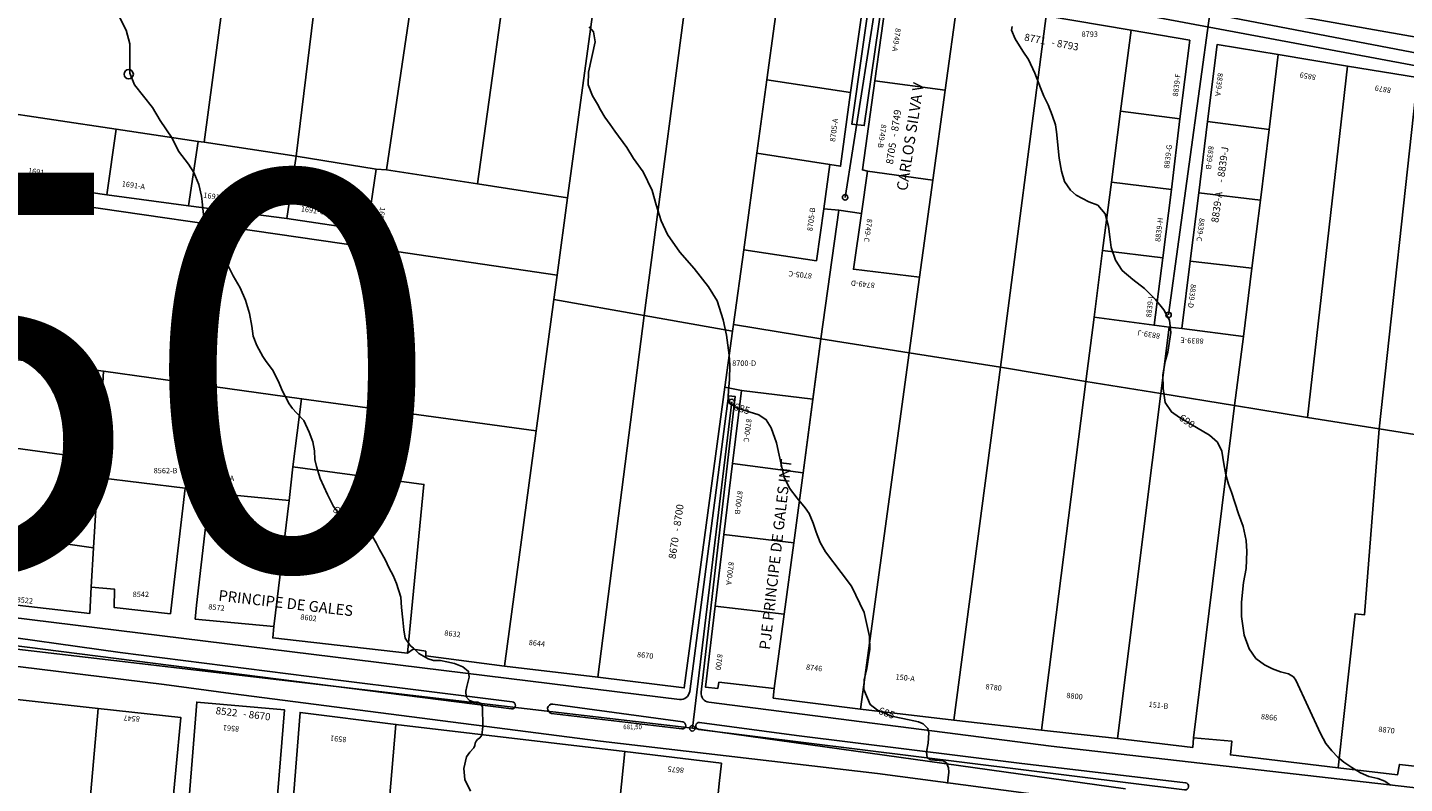
# Model space of a CAD drawing. Extents: x 352600 to 359942, y 6295600 to 6302454.
# Drawn here: x 356639 to 357021, y 6298801 to 6299010 of the extents above; entities that cross this region are included whole.
import ezdxf

# ---------------------------------------------------------------- set-up
doc = ezdxf.new("R2010")
doc.units = 0
doc.header["$MEASUREMENT"] = 0
doc.layers.get('0').update_dxf_attribs({"linetype": 'CONTINUOUS'})
for name, color, linetype in [('1010', 7, 'CONTINUOUS'), ('1400', 7, 'CONTINUOUS'), ('1500', 7, 'CONTINUOUS'), ('2000', 7, 'CONTINUOUS'), ('2510', 7, 'CONTINUOUS'), ('LIMITE_PREDIAL', 7, 'CONTINUOUS')]:
    doc.layers.add(name, color=color, linetype=linetype)

msp = doc.modelspace()

# ---------------------------------------------------------------- linework, layer by layer
at = {"color": 10}
for points in [[(356902.04, 6299026.53), (356876.52, 6299030.81), (356865.88, 6298963.17)], [(356967.19, 6299014.19), (356955.72, 6298930.55)], [(356967.19, 6299014.19), (357120.49, 6298984.91), (357314.44, 6298952.15)], [(356834.38, 6298906.39), (356823.44, 6298815.81)], [(356616.72, 6298840.01), (356823.44, 6298815.81)], [(356823.44, 6298815.81), (356826.45, 6298815.4), (356943.79, 6298799.02)]]:
    msp.add_lwpolyline(points, dxfattribs=at)
at = {"color": 1}
for points in [[(356664.16, 6299013.55), (356666.24, 6299009.62), (356667.26, 6299005.77), (356667.26, 6298997.61), (356668.47, 6298994.42), (356671.02, 6298991.25), (356673.52, 6298988.08), (356675.67, 6298984.47), (356678.94, 6298979.62), (356680.74, 6298975.96), (356683.51, 6298972.35), (356685.03, 6298970.1), (356686.34, 6298966.74), (356687.12, 6298963.52), (356687.35, 6298962.01), (356687.6, 6298959.14), (356687.88, 6298957.06), (356688.12, 6298955.11), (356689.06, 6298952.86), (356691.88, 6298948.76), (356694.08, 6298945.06), (356695.92, 6298941.35), (356697.85, 6298938.09), (356699.38, 6298934.64), (356700.43, 6298930.94), (356701.08, 6298927.44), (356701.5, 6298924.66), (356702.49, 6298922.1), (356704.15, 6298918.97), (356705.05, 6298917.6), (356706.84, 6298915.32), (356708.46, 6298912.09), (356709.49, 6298909.57), (356711.47, 6298905.83), (356712.41, 6298904.55), (356713.52, 6298903.41), (356715.53, 6298901.25), (356717.06, 6298898.03), (356718.01, 6298895.29), (356718.52, 6298892.86), (356718.62, 6298890.43), (356719.08, 6298888.48), (356720.08, 6298885.17), (356722.15, 6298880.71), (356723.77, 6298877.41), (356724.44, 6298876.53), (356726.14, 6298874.33), (356728.72, 6298872.8), (356730.89, 6298872.1), (356733.25, 6298870.7), (356734.72, 6298868.9), (356735.66, 6298867.26), (356736.51, 6298865.46), (356738.09, 6298862.64), (356739.21, 6298860.26), (356740.38, 6298858.19), (356741.32, 6298856.02), (356742.46, 6298852.23), (356742.7, 6298849.31), (356743, 6298845.94), (356743.28, 6298843.11), (356743.7, 6298840.83), (356745.09, 6298838.8), (356745.98, 6298838.01), (356747.47, 6298836.55), (356750.11, 6298835.11), (356751.53, 6298834.59), (356753.52, 6298834.6), (356755.25, 6298834.26), (356757.34, 6298833.75), (356759.72, 6298832.88), (356761.31, 6298831.62), (356761.48, 6298830.01), (356760.79, 6298827.44), (356760.5, 6298826.15), (356760.63, 6298824.56), (356761.53, 6298823.55), (356762.86, 6298823.03), (356763.83, 6298823.04), (356764.68, 6298822.65), (356765.17, 6298821.68), (356765.3, 6298816.28), (356765.02, 6298813.91), (356764.4, 6298813.16), (356763.78, 6298812.72), (356763.36, 6298812.27), (356763.08, 6298811.72), (356762.99, 6298811.02), (356762.79, 6298810.37), (356761.64, 6298809.17), (356760.68, 6298807.87), (356760, 6298804.68), (356760.29, 6298801.63), (356761.86, 6298798.32)], [(356794.78, 6299010.46), (356795.97, 6299009.13), (356796.46, 6299006.35), (356794.61, 6298997.91), (356794.52, 6298994.44), (356795.73, 6298991.33), (356797.08, 6298989.04), (356797.89, 6298987.47), (356799.11, 6298985.45), (356800.62, 6298983.4), (356801.96, 6298981.55), (356805.27, 6298977.05), (356807.14, 6298973.92), (356809.79, 6298970.22), (356812.31, 6298965.06), (356813.36, 6298961.13), (356814.76, 6298956.66), (356816.52, 6298952.83), (356820.01, 6298947.98), (356823.98, 6298943.4), (356827.96, 6298938.3), (356830.38, 6298934.42), (356831.96, 6298929.16), (356832.93, 6298924.92), (356833.63, 6298919.39), (356833.83, 6298916.6), (356833.73, 6298912.66), (356833.5, 6298909.61), (356833.36, 6298907.85), (356833.88, 6298906.21), (356835.12, 6298904.96), (356839.2, 6298903.67), (356841.95, 6298902.8), (356843.96, 6298901.43), (356845.34, 6298899.24), (356846.83, 6298895.05), (356847.56, 6298891.6), (356848.21, 6298888.64), (356848.98, 6298885.5), (356850.42, 6298882.5), (356852.57, 6298879.64), (356854.8, 6298877), (356855.87, 6298875.44), (356857.04, 6298872.76), (356857.86, 6298870.25), (356858.9, 6298867.37), (356860.42, 6298864.77), (356864.8, 6298859.05), (356867.62, 6298855.22), (356871.17, 6298847.96), (356872.64, 6298841.31), (356872.71, 6298837.73), (356872.37, 6298835.42), (356871.86, 6298832.41), (356871.18, 6298829.22), (356871.03, 6298826.56), (356872.83, 6298822.37), (356874.87, 6298820.88), (356878.79, 6298819.22), (356881.92, 6298818.5), (356886.22, 6298817.56), (356887.51, 6298817.08), (356888.89, 6298815.8), (356889.17, 6298814.52), (356888.93, 6298811.67), (356888.5, 6298809.25), (356888.64, 6298807.57), (356889.67, 6298807.05), (356893.07, 6298806.76), (356894.05, 6298806.19), (356894.55, 6298804.83), (356894.65, 6298803.59), (356894.32, 6298800.49)], [(356912.27, 6299010.64), (356912.05, 6299009.54), (356913.07, 6299007.15), (356915.24, 6299003.79), (356916.83, 6299001.41), (356918.58, 6298997.67), (356920.14, 6298993.54), (356921.08, 6298991.28), (356922.25, 6298988.81), (356923.38, 6298985.99), (356924.33, 6298983.29), (356924.61, 6298981.34), (356925.29, 6298974.04), (356925.93, 6298970.42), (356926.8, 6298967.59), (356928.45, 6298965.21), (356930.01, 6298963.76), (356933.56, 6298961.97), (356936.05, 6298960.97), (356938.1, 6298958.59), (356939.06, 6298955.06), (356939.35, 6298952.22), (356939.81, 6298949.22), (356940.99, 6298945.73), (356942.82, 6298942.91), (356945.76, 6298940.36), (356949.06, 6298937.86), (356952.09, 6298934.78), (356954.37, 6298931.97), (356955.98, 6298929.06), (356956.36, 6298925.65), (356955.48, 6298920.19), (356954.79, 6298917.66), (356954.15, 6298913.94), (356954.18, 6298910.13), (356954.74, 6298906.24), (356956.48, 6298903.64), (356958.71, 6298902.06), (356967.06, 6298897.21), (356969.29, 6298895.19), (356970.46, 6298892.76), (356971.02, 6298889.23), (356971.57, 6298886.17), (356972.39, 6298883.57), (356973.15, 6298881.34), (356975.1, 6298875.31), (356976.41, 6298871.82), (356977.24, 6298867.93), (356977.48, 6298864.92), (356977.3, 6298860.18), (356976.49, 6298856.32), (356975.95, 6298850.78), (356975.98, 6298846.8), (356976.73, 6298841.62), (356978.13, 6298837.87), (356979.96, 6298835.18), (356982.32, 6298833.39), (356984.54, 6298832.3), (356986.76, 6298831.52), (356989.02, 6298830.92), (356990.4, 6298830.08), (356991.07, 6298829.2), (356997.92, 6298814.36), (356999.43, 6298811.56), (357001.04, 6298809.58), (357002.69, 6298807.82), (357004.4, 6298806.42), (357006.58, 6298804.95), (357009.05, 6298803.49), (357011.35, 6298802.4), (357013.79, 6298801.84), (357015.74, 6298801.15), (357017.34, 6298800.05)]]:
    msp.add_lwpolyline(points, dxfattribs=at)
at = {"color": 3}
msp.add_circle((356666.9, 6298997.35), 1.29, dxfattribs=at)
for centre in [(356865.87, 6298963.17), (356955.71, 6298930.55)]:
    msp.add_circle(centre, 0.759)
at = {"layer": '1400', "color": 2}
for points in [[(356877.6, 6299020.8), (356874.1, 6298995.5), (356870.7, 6298970.8), (356872.1, 6298970.4), (356870.4, 6298958.7), (356864.1, 6298959.6), (356860, 6298960), (356861.6, 6298972.3), (356864.6, 6298971.8), (356867.4, 6298992.3), (356871.6, 6299022.2)], [(357024.8, 6298996.4), (357005.4, 6298999.6), (356986.1, 6299002.8), (356969.2, 6299005.6), (356966.5, 6298984.2), (356964.1, 6298964.4), (356961.7, 6298945.5), (356959.4, 6298926.8), (356955.9, 6298927.1), (356951.7, 6298927.7), (356954.1, 6298946.4), (356956.5, 6298965.4), (356958.8, 6298985), (356961.6, 6299006.8), (356945.3, 6299009.6), (356921.7, 6299013.6)], [(356627.8, 6298968.7), (356660.8, 6298963.9), (356683.5, 6298960.8), (356710.8, 6298957.3), (356733.1, 6298954), (356732.5, 6298949.4), (356627.7, 6298964.6)], [(356626.9, 6298851), (356656.1, 6298847.7), (356656.5, 6298855), (356663, 6298854.4), (356662.9, 6298849.3), (356678.5, 6298847.6), (356678.9, 6298850.8), (356682.6, 6298882.5), (356685.6, 6298882), (356689.3, 6298881.2), (356685.7, 6298850), (356685.4, 6298846.1), (356707.2, 6298844.1), (356706.9, 6298840.9), (356744.3, 6298836.7), (356745.9, 6298837.8), (356749.4, 6298837.2), (356749.4, 6298835.9), (356771.3, 6298833.1), (356797.2, 6298830), (356821.2, 6298827), (356832.5, 6298910.5), (356837.1, 6298909.6), (356834.6, 6298889.3), (356832.2, 6298869.6), (356829.8, 6298849.7), (356827.1, 6298827.2), (356830.5, 6298826.9), (356830.8, 6298828.6), (356846.2, 6298826.9), (356845.9, 6298824.2), (356870.1, 6298821.1), (356896.1, 6298818.1), (356920.4, 6298815.3), (356941.5, 6298813), (356962.4, 6298810.5), (356962.6, 6298813.2), (356973.3, 6298812.2), (356972.9, 6298808.4), (357002.8, 6298804.8), (357019.3, 6298802.9), (357019.8, 6298805.8), (357024.8, 6298805.2)], [(356622.9, 6298797.1), (356624.1, 6298823), (356625.8, 6298824.9), (356658.4, 6298821.3), (356681.4, 6298818.8), (356678.6, 6298789.6)], [(356682.6, 6298782.6), (356685.8, 6298823.1), (356710.2, 6298820.9), (356706.5, 6298775.6)], [(356709.4, 6298755.9), (356714.5, 6298820.2), (356741.1, 6298816.9), (356804.7, 6298809.4), (356831.5, 6298806.1), (356830.9, 6298800.5)]]:
    msp.add_lwpolyline(points, dxfattribs=at)
at = {"layer": '1500', "color": 10}
for centre in [(356834.37, 6298906.39), (356823.43, 6298815.81)]:
    msp.add_circle(centre, 0.759, dxfattribs=at)
at = {"layer": '2000', "color": 1}
for points in [[(356873.61, 6299024.53), (356867.74, 6298983.48), (356871.18, 6298983.11), (356877.14, 6299024.72)], [(356922.39, 6299018.82), (357045.32, 6298995.78)], [(357041.33, 6299004.63), (357012.87, 6299009.71), (356970.63, 6299017.14)], [(357045.35, 6298796.92), (356923.12, 6298810.83), (356828.06, 6298823.02), (356827.58, 6298823.13), (356827.13, 6298823.33), (356826.73, 6298823.62), (356826.39, 6298823.97), (356826.13, 6298824.39), (356825.95, 6298824.85), (356825.86, 6298825.33), (356825.87, 6298825.82), (356835.36, 6298907.9), (356833.48, 6298908.11), (356822.71, 6298826.01), (356822.6, 6298825.53), (356822.4, 6298825.08), (356822.11, 6298824.68), (356821.75, 6298824.34), (356821.34, 6298824.08), (356820.88, 6298823.9), (356820.4, 6298823.82), (356819.9, 6298823.83), (356627.95, 6298847.42)], [(356623.65, 6298842.58), (356623.19, 6298842.55), (356622.78, 6298842.34), (356622.48, 6298842), (356622.33, 6298841.56), (356622.36, 6298841.1), (356622.56, 6298840.69), (356622.91, 6298840.39), (356623.34, 6298840.23), (356773.2, 6298821.19), (356773.58, 6298821.22), (356773.92, 6298821.39), (356774.17, 6298821.68), (356774.3, 6298822.04), (356774.27, 6298822.42), (356774.1, 6298822.77), (356773.81, 6298823.02), (356773.44, 6298823.14), (356722.87, 6298829.41), (356664.53, 6298836.85), (356623.65, 6298842.58)], [(356939.91, 6298794.7), (356874.84, 6298803.26), (356797.9, 6298812.28), (356695.25, 6298825.49), (356676.77, 6298828.01), (356624.68, 6298834.31), (356623.65, 6298834.33), (356622.64, 6298834.14), (356621.68, 6298833.74), (356620.83, 6298833.16), (356620.11, 6298832.42), (356619.57, 6298831.54), (356619.21, 6298830.57), (356619.05, 6298829.55), (356617.5, 6298796.34)], [(356784.69, 6298822.53), (356784.18, 6298822.49), (356783.73, 6298822.27), (356783.4, 6298821.88), (356783.24, 6298821.41), (356783.28, 6298820.9), (356783.5, 6298820.45), (356783.88, 6298820.11), (356784.36, 6298819.95), (356820.51, 6298815.67), (356820.89, 6298815.7), (356821.23, 6298815.87), (356821.48, 6298816.15), (356821.6, 6298816.51), (356821.57, 6298816.89), (356821.4, 6298817.23), (356821.12, 6298817.48), (356820.76, 6298817.6), (356784.69, 6298822.53)], [(356825.47, 6298817.46), (356825.09, 6298817.44), (356824.75, 6298817.27), (356824.49, 6298816.98), (356824.37, 6298816.61), (356824.4, 6298816.23), (356824.57, 6298815.88), (356824.85, 6298815.63), (356825.22, 6298815.5), (356960.17, 6298798.73), (356960.56, 6298798.76), (356960.9, 6298798.94), (356961.16, 6298799.23), (356961.28, 6298799.6), (356961.25, 6298799.99), (356961.07, 6298800.33), (356960.78, 6298800.59), (356960.41, 6298800.71), (356914.21, 6298806.12), (356852.33, 6298813.77), (356825.47, 6298817.46)]]:
    msp.add_lwpolyline(points, dxfattribs=at)
at = {"layer": 'LIMITE_PREDIAL', "color": 4}
for points in [[(356632, 6299065.2), (356697.9, 6299053.2), (356687.9, 6298978.5), (356686.2, 6298978.7), (356663.4, 6298982.1), (356628.7, 6298987.3), (356632, 6299065.2)], [(356697.9, 6299053.2), (356687.9, 6298978.5), (356713.4, 6298974.6), (356722.5, 6299048.8), (356697.9, 6299053.2)], [(356722.5, 6299048.8), (356713.4, 6298974.6), (356735.6, 6298971), (356738.5, 6298970.8), (356749.3, 6299043.9), (356747.4, 6299044.2), (356722.5, 6299048.8)], [(356747.4, 6299044.2), (356749.3, 6299043.9), (356738.5, 6298970.8), (356763.8, 6298966.9), (356774.2, 6299042.3), (356747.4, 6299047.7), (356747.4, 6299044.2)], [(356774.2, 6299042.3), (356763.8, 6298966.9), (356788.8, 6298963), (356798.9, 6299037.1), (356774.2, 6299042.3)], [(356798.9, 6299037.1), (356788.8, 6298963), (356785.9, 6298941.6), (356785, 6298934.8), (356810.1, 6298930.4), (356823.5, 6299032.1), (356798.9, 6299037.1)], [(356823.5, 6299032.1), (356810.1, 6298930.4), (356834.6, 6298926), (356834.9, 6298927.9), (356837.7, 6298948.6), (356841.4, 6298975.4), (356844.1, 6298995.8), (356848.4, 6299027), (356823.5, 6299032.1)], [(356848.4, 6299027), (356844.1, 6298995.8), (356867.4, 6298992.3), (356871.6, 6299022.2), (356848.4, 6299027)], [(356877.6, 6299020.8), (356874.1, 6298995.5), (356893.7, 6298992.9), (356897.1, 6299017.7), (356877.6, 6299020.8)], [(356897.1, 6299017.7), (356893.7, 6298992.9), (356890.2, 6298967.9), (356886.5, 6298941), (356883.7, 6298920), (356909, 6298916), (356921.7, 6299013.6), (356897.1, 6299017.7)], [(356921.7, 6299013.6), (356909, 6298916), (356932.7, 6298912.1), (356935, 6298929.9), (356937.4, 6298948.4), (356939.9, 6298967.4), (356942.4, 6298987.1), (356945.3, 6299009.6), (356921.7, 6299013.6)], [(356945.3, 6299009.6), (356961.6, 6299006.8), (356958.8, 6298985), (356942.4, 6298987.1), (356945.3, 6299009.6)], [(356969.2, 6299005.6), (356986.1, 6299002.8), (356983.6, 6298982), (356966.5, 6298984.2), (356969.2, 6299005.6)], [(356986.1, 6299002.8), (356983.6, 6298982), (356981.2, 6298962.4), (356978.8, 6298943.5), (356976.5, 6298924.6), (356974, 6298905.4), (356994.3, 6298902.1), (357005.4, 6298999.6), (356986.1, 6299002.8)], [(357005.4, 6298999.6), (356994.3, 6298902.1), (357014.2, 6298898.9), (357024.8, 6298996.4), (357005.4, 6298999.6)], [(356867.4, 6298992.3), (356844.1, 6298995.8), (356841.4, 6298975.4), (356861.6, 6298972.3), (356864.6, 6298971.8), (356867.4, 6298992.3)], [(356874.1, 6298995.5), (356893.7, 6298992.9), (356890.2, 6298967.9), (356872.1, 6298970.4), (356870.7, 6298970.8), (356874.1, 6298995.5)], [(357024.8, 6298996.4), (357014.2, 6298898.9), (357034.6, 6298895.7), (357035.1, 6298900.5), (357036.6, 6298914), (357045.2, 6298993), (357024.8, 6298996.4)], [(356628.7, 6298987.3), (356663.4, 6298982.1), (356660.8, 6298963.9), (356627.8, 6298968.7), (356628.7, 6298987.3)], [(356958.8, 6298985), (356942.4, 6298987.1), (356939.9, 6298967.4), (356956.5, 6298965.4), (356958.8, 6298985)], [(356966.5, 6298984.2), (356983.6, 6298982), (356981.2, 6298962.4), (356964.1, 6298964.4), (356966.5, 6298984.2)], [(356660.8, 6298963.9), (356663.4, 6298982.1), (356686.2, 6298978.7), (356683.5, 6298960.8), (356660.8, 6298963.9)], [(356683.5, 6298960.8), (356686.2, 6298978.7), (356687.9, 6298978.5), (356713.4, 6298974.6), (356710.8, 6298957.3), (356683.5, 6298960.8)], [(356861.6, 6298972.3), (356841.4, 6298975.4), (356837.7, 6298948.6), (356857.9, 6298945.6), (356860, 6298960), (356861.6, 6298972.3)], [(356710.8, 6298957.3), (356713.4, 6298974.6), (356735.6, 6298971), (356733.1, 6298954), (356710.8, 6298957.3)], [(356733.1, 6298954), (356735.6, 6298971), (356738.5, 6298970.8), (356763.8, 6298966.9), (356788.8, 6298963), (356785.9, 6298941.6), (356732.5, 6298949.4), (356733.1, 6298954)], [(356872.1, 6298970.4), (356890.2, 6298967.9), (356886.5, 6298941), (356868.2, 6298943.2), (356870.4, 6298958.7), (356872.1, 6298970.4)], [(356627.7, 6298964.6), (356732.5, 6298949.4), (356785.9, 6298941.6), (356785, 6298934.8), (356780.1, 6298898.4), (356714.9, 6298907.3), (356686.4, 6298911.2), (356659.9, 6298914.9), (356630.6, 6298918.8), (356631, 6298924.7), (356626, 6298925.5), (356627.7, 6298964.6)], [(356956.5, 6298965.4), (356939.9, 6298967.4), (356937.4, 6298948.4), (356954.1, 6298946.4), (356956.5, 6298965.4)], [(356964.1, 6298964.4), (356981.2, 6298962.4), (356978.8, 6298943.5), (356961.7, 6298945.5), (356964.1, 6298964.4)], [(356860, 6298960), (356857.9, 6298945.6), (356837.7, 6298948.6), (356834.9, 6298927.9), (356859.1, 6298923.9), (356864.1, 6298959.6), (356860, 6298960)], [(356864.1, 6298959.6), (356859.1, 6298923.9), (356883.7, 6298920), (356886.5, 6298941), (356868.2, 6298943.2), (356870.4, 6298958.7), (356864.1, 6298959.6)], [(356954.1, 6298946.4), (356937.4, 6298948.4), (356935, 6298929.9), (356951.7, 6298927.7), (356954.1, 6298946.4)], [(356961.7, 6298945.5), (356978.8, 6298943.5), (356976.5, 6298924.6), (356959.4, 6298926.8), (356961.7, 6298945.5)], [(356771.3, 6298833.1), (356780.1, 6298898.4), (356785, 6298934.8), (356810.1, 6298930.4), (356797.2, 6298830), (356771.3, 6298833.1)], [(356797.2, 6298830), (356810.1, 6298930.4), (356834.6, 6298926), (356832.5, 6298910.5), (356821.2, 6298827), (356797.2, 6298830)], [(356955.9, 6298927.1), (356953.6, 6298908.7), (356932.7, 6298912.1), (356935, 6298929.9), (356951.7, 6298927.7), (356955.9, 6298927.1)], [(356832.5, 6298910.5), (356834.6, 6298926), (356834.9, 6298927.9), (356859.1, 6298923.9), (356856.9, 6298907.2), (356837.1, 6298909.6), (356832.5, 6298910.5)], [(356959.4, 6298926.8), (356976.5, 6298924.6), (356974, 6298905.4), (356953.6, 6298908.7), (356955.9, 6298927.1), (356959.4, 6298926.8)], [(356845.9, 6298824.2), (356846.2, 6298826.9), (356848.9, 6298847.5), (356851.6, 6298867.3), (356854.2, 6298886.7), (356859.1, 6298923.9), (356883.7, 6298920), (356870.1, 6298821.1), (356845.9, 6298824.2)], [(356630.6, 6298918.8), (356659.9, 6298914.9), (356658.5, 6298890.4), (356629.3, 6298894.4), (356630.6, 6298918.8)], [(356870.1, 6298821.1), (356883.7, 6298920), (356909, 6298916), (356896.1, 6298818.1), (356870.1, 6298821.1)], [(356682.6, 6298882.5), (356658.3, 6298885.4), (356658.5, 6298890.4), (356659.9, 6298914.9), (356686.4, 6298911.2), (356685.6, 6298882), (356682.6, 6298882.5)], [(356896.1, 6298818.1), (356909, 6298916), (356932.7, 6298912.1), (356920.4, 6298815.3), (356896.1, 6298818.1)], [(356685.6, 6298882), (356686.4, 6298911.2), (356714.9, 6298907.3), (356712.5, 6298888.4), (356711.5, 6298879), (356689.3, 6298881.2), (356685.6, 6298882)], [(356920.4, 6298815.3), (356932.7, 6298912.1), (356953.6, 6298908.7), (356941.5, 6298813), (356920.4, 6298815.3)], [(356744.3, 6298836.7), (356748.9, 6298883.5), (356712.5, 6298888.4), (356714.9, 6298907.3), (356780.1, 6298898.4), (356771.3, 6298833.1), (356749.4, 6298835.9), (356749.4, 6298837.2), (356745.9, 6298837.8), (356744.3, 6298836.7)], [(356837.1, 6298909.6), (356856.9, 6298907.2), (356854.2, 6298886.7), (356834.6, 6298889.3), (356837.1, 6298909.6)], [(356941.5, 6298813), (356953.6, 6298908.7), (356974, 6298905.4), (356962.6, 6298813.2), (356962.4, 6298810.5), (356941.5, 6298813)], [(356962.6, 6298813.2), (356974, 6298905.4), (356994.3, 6298902.1), (357014.2, 6298898.9), (357010.1, 6298847.3), (357007.5, 6298847.6), (357002.8, 6298804.8), (356972.9, 6298808.4), (356973.3, 6298812.2), (356962.6, 6298813.2)], [(357002.8, 6298804.8), (357007.5, 6298847.6), (357010.1, 6298847.3), (357014.2, 6298898.9), (357034.6, 6298895.7), (357033.9, 6298889.2), (357032.6, 6298877.6), (357031.4, 6298866.1), (357030.1, 6298854.3), (357028.9, 6298843.1), (357027.6, 6298831.5), (357026.4, 6298820), (357024.8, 6298805.2), (357019.8, 6298805.8), (357019.3, 6298802.9), (357002.8, 6298804.8)], [(356629.3, 6298894.4), (356658.5, 6298890.4), (356658.3, 6298885.4), (356657.1, 6298865.9), (356627.9, 6298870.1), (356629.3, 6298894.4)], [(356706.9, 6298840.9), (356707.2, 6298844.1), (356711.5, 6298879), (356712.5, 6298888.4), (356748.9, 6298883.5), (356744.3, 6298836.7), (356706.9, 6298840.9)], [(356834.6, 6298889.3), (356854.2, 6298886.7), (356851.6, 6298867.3), (356832.2, 6298869.6), (356834.6, 6298889.3)], [(356656.5, 6298855), (356657.1, 6298865.9), (356658.3, 6298885.4), (356682.6, 6298882.5), (356678.9, 6298850.8), (356678.5, 6298847.6), (356662.9, 6298849.3), (356663, 6298854.4), (356656.5, 6298855)], [(356685.4, 6298846.1), (356685.7, 6298850), (356689.3, 6298881.2), (356711.5, 6298879), (356707.2, 6298844.1), (356685.4, 6298846.1)], [(356627.9, 6298870.1), (356657.1, 6298865.9), (356656.5, 6298855), (356656.1, 6298847.7), (356626.9, 6298851), (356627.9, 6298870.1)], [(356832.2, 6298869.6), (356851.6, 6298867.3), (356848.9, 6298847.5), (356829.8, 6298849.7), (356832.2, 6298869.6)], [(356829.8, 6298849.7), (356848.9, 6298847.5), (356846.2, 6298826.9), (356830.8, 6298828.6), (356830.5, 6298826.9), (356827.1, 6298827.2), (356829.8, 6298849.7)], [(356658.4, 6298821.3), (356655.8, 6298791.9), (356625.2, 6298795), (356625.3, 6298797.2), (356622.9, 6298797.1), (356624.1, 6298823), (356625.8, 6298824.9), (356658.4, 6298821.3)], [(356685.8, 6298823.1), (356682.6, 6298782.6), (356692.8, 6298781.7), (356696.9, 6298776.5), (356706.5, 6298775.6), (356710.2, 6298820.9), (356685.8, 6298823.1)], [(356658.4, 6298821.3), (356655.8, 6298791.9), (356678.6, 6298789.6), (356681.4, 6298818.8), (356658.4, 6298821.3)], [(356714.5, 6298820.2), (356709.4, 6298755.9), (356735.7, 6298753.9), (356741.1, 6298816.9), (356714.5, 6298820.2)], [(356741.1, 6298816.9), (356735.7, 6298753.9), (356734.3, 6298739.5), (356729.6, 6298683.8), (356726.9, 6298639.3), (356786.1, 6298631.3), (356793.6, 6298702), (356795.4, 6298718.8), (356804.7, 6298809.4), (356741.1, 6298816.9)], [(356804.7, 6298809.4), (356795.4, 6298718.8), (356822.6, 6298715.9), (356830.9, 6298800.5), (356831.5, 6298806.1), (356804.7, 6298809.4)]]:
    msp.add_lwpolyline(points, dxfattribs=at)

# ---------------------------------------------------------------- texts
at = {"color": 10}
for s, height, rotation, p in [('8771', 2, 349.2751, (356915.49, 6299006.72)), (' - 8793', 2, 349.2751, (356922.44, 6299005.4)), ('CARLOS SILVA V', 3, 81.0735, (356883.09, 6298964.83)), (' - 8749', 2, 81.0735, (356880.24, 6298979.22)), ('8705', 2, 81.0735, (356879.14, 6298972.23)), (' - 8839-J', 2, 82.2194, (356970.95, 6298966.55)), ('8839-A', 2, 82.2194, (356969.51, 6298956.03)), ('PJE PRINCIPE DE GALES INT', 3, 83.4227, (356844.98, 6298837.48)), ('PRINCIPE DE GALES', 3, 353.3431, (356691.69, 6298851.25))]:
    msp.add_text(s, height=height, rotation=rotation, dxfattribs=at).set_placement(p)
at = {"color": 3}
msp.add_text('950', height=110, dxfattribs=at).set_placement((356504.04, 6298860))
at = {"color": 1}
for s, rotation, p in [('685', 342.6288, (356834.72, 6298904.25)), ('690', 325.1535, (356958.4, 6298901.53)), ('680', 316.33, (356723.34, 6298876.25)), ('685', 341.1964, (356874.93, 6298819.86))]:
    msp.add_text(s, height=2, rotation=rotation, dxfattribs=at).set_placement(p)
msp.add_text('681,50', height=1.25, dxfattribs=at).set_placement((356804.23, 6298815.56))
at = {"layer": '1010', "color": 10}
for s, rotation, p in [(' - 8700', 81.4173, (356819.84, 6298869.7)), ('8670', 81.4173, (356818.78, 6298862.7)), ('8522', 353.3431, (356690.96, 6298819.76)), (' - 8670', 353.3431, (356697.99, 6298818.93))]:
    msp.add_text(s, height=2, rotation=rotation, dxfattribs=at).set_placement(p)
at = {"layer": '2510', "color": 4}
for s, rotation, p in [('8749-A', 261.4979, (356879.89, 6299010.22)), ('8839-F', 83.0789, (356958.29, 6298991.09)), ('8839-A', 262.7011, (356969.42, 6298997.81)), ('8859', 170.1685, (356996.75, 6298997.15)), ('8879', 170.1685, (357017.62, 6298993.53)), ('8705-A', 82.6778, (356863.1, 6298978.53)), ('8749-B', 261.4979, (356875.9, 6298983.54)), ('8839-G', 83.0789, (356955.87, 6298971.09)), ('8839-B', 262.7011, (356966.84, 6298977.58)), ('1691', 352.0253, (356638.85, 6298969.89)), ('1691-A', 352.0253, (356664.9, 6298966.25)), ('1691-B', 352.0253, (356687.55, 6298963.08)), ('1691-C', 352.0253, (356714.63, 6298959.3)), ('1691-D', 261.1542, (356736.74, 6298960.56)), ('8705-B', 82.6778, (356856.77, 6298953.69)), ('8749-C', 261.4979, (356871.99, 6298957.34)), ('8839-H', 83.0789, (356953.4, 6298950.76)), ('8839-C', 262.7011, (356964.27, 6298957.51)), ('8705-C', 173.8354, (356856.75, 6298942.07)), ('8749-D', 173.7208, (356874.2, 6298939.43)), ('8839-D', 262.7011, (356961.92, 6298939.17)), ('8839-I', 83.0789, (356950.86, 6298929.76)), ('8839-J', 170.2831, (356953.48, 6298925.33)), ('8839-E', 176.8148, (356965.5, 6298923.95)), ('8700-C', 262.9876, (356838.45, 6298901.84)), ('8700-B', 262.9876, (356835.98, 6298881.84)), ('8700-A', 262.9876, (356833.55, 6298862.12)), ('8522', 353.916, (356635.71, 6298850.85)), ('8572', 353.6295, (356688.95, 6298848.85)), ('8602', 353.6295, (356714.51, 6298846)), ('8632', 353.6295, (356754.5, 6298841.55)), ('8644', 353.6295, (356777.94, 6298838.93)), ('8670', 353.6295, (356808.02, 6298835.58)), ('8700', 262.9876, (356830.4, 6298836.56)), ('8746', 353.8014, (356854.94, 6298832.09)), ('150-A', 353.8014, (356879.82, 6298829.39)), ('8780', 353.8014, (356904.8, 6298826.68)), ('8800', 353.8014, (356927.27, 6298824.24)), ('151-B', 353.8014, (356950.11, 6298821.76)), ('8547', 174.3511, (356670.08, 6298819.06)), ('8866', 353.8014, (356981.29, 6298818.38)), ('8561', 174.3511, (356697.67, 6298816.32)), ('8870', 353.8014, (357013.92, 6298814.84)), ('8591', 174.3511, (356727.44, 6298813.38)), ('8675', 174.2365, (356821.2, 6298804.82))]:
    msp.add_text(s, height=1.5, rotation=rotation, dxfattribs=at).set_placement(p)
for s, p in [('8793', (356931.54, 6299007.72)), ('8700-D', (356834.5, 6298916.4)), ('8562-B', (356673.83, 6298886.58)), ('8562-A', (356689.69, 6298884.47)), ('8542', (356668.01, 6298852.24))]:
    msp.add_text(s, height=1.5, dxfattribs=at).set_placement(p)

doc.saveas('drawing.dxf')
